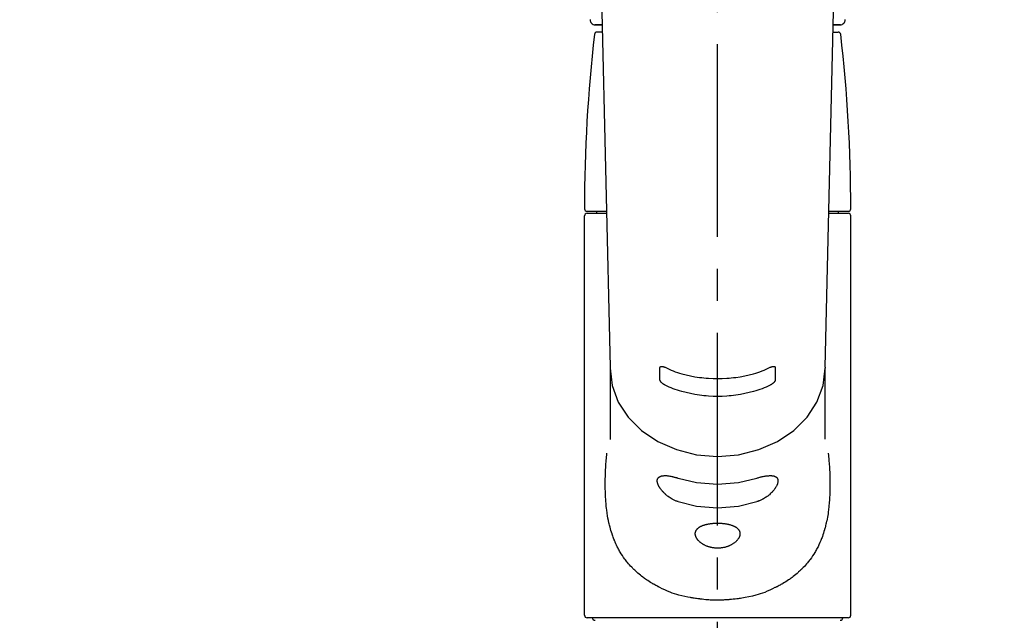
# Model space of a CAD drawing. Extents: x 28111 to 54233, y -21830 to -13430.
# Drawn here: x 45551 to 45743, y -19063 to -18946 of the extents above; entities that cross this region are included whole.
import ezdxf

# ---------------------------------------------------------------- set-up
doc = ezdxf.new("R2010")
doc.units = 0
doc.header["$LTSCALE"] = 50
doc.header["$MEASUREMENT"] = 0
doc.linetypes.add('CENTER2', pattern=[1.125, 0.75, -0.125, 0.125, -0.125])
doc.layers.get('0').update_dxf_attribs({"linetype": 'CONTINUOUS'})
doc.layers.add('150-機器', color=8, linetype='CONTINUOUS')
doc.layers.add('160-文字', color=254, linetype='CONTINUOUS')
doc.styles.add('KH001', font='txt')
doc.dimstyles.new('KH1xx030', dxfattribs={"dimscale": 30, "dimtxt": 2, "dimasz": 0.6, "dimexe": 0.3, "dimexo": 1.2, "dimgap": 0.5, "dimtad": 3, "dimdec": 1, "dimdsep": 46, "dimlunit": 6, "dimtxsty": 'KH001', "dimblk": 'DOT', "dimcen": 1, "dimdle": 1, "dimclrd": 256, "dimclre": 256, "dimclrt": 256, "dimadec": 0, "dimazin": 0, "dimtfac": 1, "dimtdec": 1, "dimtix": 1, "dimtmove": 2, "dimatfit": 3, "dimldrblk": 'CLOSEDBLANK', "dimfxl": 1, "dimtolj": 1, "dimtzin": 0, "dimlwd": -1, "dimlwe": -1, "dimarcsym": 0})

# ---------------------------------------------------------------- blocks, each defined once
blk = doc.blocks.new('_ClosedBlank')
at = {"color": 0, "linetype": 'ByBlock', "lineweight": -2}
for p, q in [((-1, 0.167), (0, 0)), ((-1, 0.167), (-1, -0.167)), ((0, 0), (-1, -0.167))]:
    blk.add_line(p, q, dxfattribs=at)
blk = doc.blocks.new('_Dot')
at = {"color": 0, "linetype": 'ByBlock', "lineweight": -2}
blk.add_line((-0.5, 0), (-1, 0), dxfattribs=at)
at = {"color": 0, "linetype": 'ByBlock', "const_width": 0.5}
blk.add_lwpolyline([(-0.25, 0, 1), (0.25, 0, 1)], format="xyb", close=True, dxfattribs=at)

msp = doc.modelspace()

# ---------------------------------------------------------------- linework, layer by layer
at = {"layer": '150-機器', "color": 161, "linetype": 'CENTER2'}
msp.add_line((45687.21, -19157.43), (45687.21, -18825.44), dxfattribs=at)
at = {"layer": '150-機器', "color": 13, "linetype": 'Continuous'}
for p, q in [((45664.27, -18929.29), (45666.26, -19014.1)), ((45708.15, -19014.1), (45710.14, -18929.29)), ((45663.28, -18947.4), (45664.69, -18947.4)), ((45664.69, -18947.4), (45663.3, -18947.4)), ((45709.72, -18947.4), (45711.13, -18947.4)), ((45711.11, -18947.4), (45709.72, -18947.4)), ((45664.73, -18948.81), (45663.71, -18948.81)), ((45709.68, -18948.81), (45710.7, -18948.81)), ((45661.27, -19062.41), (45661.27, -18984.61)), ((45661.77, -18983.71), (45665.52, -18983.71)), ((45661.77, -18984.11), (45665.53, -18984.11)), ((45663.67, -18984.11), (45663.67, -18983.71)), ((45708.88, -18984.11), (45712.64, -18984.11)), ((45708.89, -18983.71), (45712.64, -18983.71)), ((45710.74, -18984.11), (45710.74, -18983.71)), ((45713.14, -19062.41), (45713.14, -18984.61)), ((45666.26, -19014.08), (45666.26, -19014.21)), ((45666.26, -19014.31), (45666.26, -19028.2)), ((45708.15, -19014.08), (45708.15, -19014.31)), ((45708.15, -19028.1), (45708.15, -19014.31)), ((45712.64, -19062.9), (45661.77, -19062.9))]:
    msp.add_line(p, q, dxfattribs=at)
for points in [[(45666.26, -19014.31), (45666.26, -19014.31), (45666.66, -19017.66), (45667.86, -19020.88), (45669.79, -19023.84), (45672.4, -19026.44), (45675.57, -19028.58), (45679.19, -19030.16), (45683.12, -19031.14), (45687.21, -19031.47), (45691.29, -19031.14), (45695.22, -19030.16), (45698.84, -19028.58), (45702.02, -19026.44), (45704.62, -19023.84), (45706.56, -19020.88), (45707.75, -19017.66), (45708.15, -19014.31)], [(45675.97, -19014.2), (45675.97, -19014.19), (45675.97, -19014.19), (45675.97, -19014.19), (45675.97, -19014.18), (45675.97, -19014.18), (45675.97, -19014.17), (45675.97, -19014.16), (45675.97, -19014.16), (45675.97, -19014.15), (45675.98, -19014.14), (45675.98, -19014.13), (45675.98, -19014.12), (45675.98, -19014.11), (45675.99, -19014.1), (45675.99, -19014.09), (45676, -19014.08), (45676, -19014.07), (45676.01, -19014.06), (45676.02, -19014.05), (45676.02, -19014.05), (45676.03, -19014.03), (45676.05, -19014.02), (45676.06, -19014.01), (45676.07, -19014), (45676.09, -19013.99), (45676.12, -19013.98), (45676.14, -19013.97), (45676.16, -19013.96), (45676.19, -19013.95), (45676.23, -19013.95), (45676.26, -19013.94), (45676.29, -19013.94), (45676.33, -19013.94), (45676.37, -19013.95), (45676.41, -19013.95), (45676.45, -19013.95), (45676.49, -19013.96), (45676.54, -19013.97), (45676.58, -19013.98), (45676.62, -19013.99), (45676.66, -19014), (45676.7, -19014.01), (45676.74, -19014.02), (45676.78, -19014.04), (45676.81, -19014.05), (45676.84, -19014.06), (45676.87, -19014.07), (45676.9, -19014.08), (45676.91, -19014.09), (45676.93, -19014.1), (45676.95, -19014.1), (45676.96, -19014.11), (45676.97, -19014.11), (45676.98, -19014.12), (45676.98, -19014.12), (45676.99, -19014.12)], [(45675.97, -19016.54), (45675.97, -19016.35), (45675.97, -19016.15), (45675.97, -19015.96), (45675.97, -19015.76), (45675.97, -19015.56), (45675.97, -19015.37), (45675.97, -19015.17), (45675.97, -19014.98), (45675.97, -19014.78), (45675.97, -19014.59), (45675.97, -19014.39), (45675.97, -19014.2)], [(45676.99, -19014.12), (45677.38, -19014.31), (45677.77, -19014.49), (45678.16, -19014.66), (45678.55, -19014.82), (45678.96, -19014.97), (45679.38, -19015.11), (45679.79, -19015.24), (45680.22, -19015.36), (45681.07, -19015.58), (45681.92, -19015.77), (45682.79, -19015.94), (45683.66, -19016.08), (45684.1, -19016.13), (45684.54, -19016.18), (45684.98, -19016.23), (45685.43, -19016.26), (45686.32, -19016.3), (45687.21, -19016.32), (45688.09, -19016.3), (45688.98, -19016.26), (45689.43, -19016.23), (45689.87, -19016.18), (45690.31, -19016.13), (45690.76, -19016.08), (45691.62, -19015.94), (45692.49, -19015.77), (45693.34, -19015.58), (45694.2, -19015.36), (45694.62, -19015.24), (45695.04, -19015.11), (45695.45, -19014.97), (45695.86, -19014.82), (45696.25, -19014.66), (45696.64, -19014.49), (45697.03, -19014.31), (45697.42, -19014.12)], [(45697.42, -19014.12), (45697.43, -19014.12), (45697.43, -19014.12), (45697.44, -19014.11), (45697.45, -19014.11), (45697.46, -19014.1), (45697.48, -19014.1), (45697.5, -19014.09), (45697.51, -19014.08), (45697.54, -19014.07), (45697.57, -19014.06), (45697.6, -19014.05), (45697.64, -19014.04), (45697.67, -19014.02), (45697.71, -19014.01), (45697.75, -19014), (45697.79, -19013.99), (45697.83, -19013.98), (45697.87, -19013.97), (45697.92, -19013.96), (45697.96, -19013.95), (45698, -19013.95), (45698.04, -19013.95), (45698.08, -19013.94), (45698.12, -19013.94), (45698.15, -19013.94), (45698.18, -19013.95), (45698.22, -19013.95), (45698.25, -19013.96), (45698.27, -19013.97), (45698.29, -19013.97), (45698.32, -19013.99), (45698.34, -19014), (45698.35, -19014.01), (45698.36, -19014.02), (45698.38, -19014.03), (45698.39, -19014.04), (45698.4, -19014.05), (45698.4, -19014.06), (45698.41, -19014.08), (45698.42, -19014.09), (45698.42, -19014.1), (45698.43, -19014.11), (45698.43, -19014.12), (45698.44, -19014.14), (45698.44, -19014.15), (45698.44, -19014.16), (45698.44, -19014.17), (45698.44, -19014.18), (45698.44, -19014.18), (45698.44, -19014.19), (45698.44, -19014.19), (45698.44, -19014.2)], [(45698.44, -19014.2), (45698.44, -19014.39), (45698.44, -19014.59), (45698.44, -19014.78), (45698.44, -19014.98), (45698.44, -19015.17), (45698.44, -19015.37), (45698.44, -19015.56), (45698.44, -19015.76), (45698.44, -19015.96), (45698.44, -19016.15), (45698.44, -19016.35), (45698.44, -19016.54)], [(45676.99, -19017.59), (45676.98, -19017.59), (45676.98, -19017.59), (45676.97, -19017.58), (45676.96, -19017.58), (45676.94, -19017.57), (45676.93, -19017.56), (45676.91, -19017.56), (45676.9, -19017.55), (45676.87, -19017.53), (45676.84, -19017.52), (45676.81, -19017.5), (45676.77, -19017.48), (45676.74, -19017.46), (45676.7, -19017.44), (45676.66, -19017.41), (45676.62, -19017.39), (45676.58, -19017.36), (45676.54, -19017.33), (45676.49, -19017.29), (45676.45, -19017.26), (45676.41, -19017.23), (45676.37, -19017.19), (45676.33, -19017.16), (45676.29, -19017.12), (45676.26, -19017.08), (45676.23, -19017.05), (45676.19, -19017.01), (45676.16, -19016.97), (45676.14, -19016.94), (45676.11, -19016.91), (45676.09, -19016.88), (45676.07, -19016.84), (45676.06, -19016.82), (45676.05, -19016.8), (45676.03, -19016.77), (45676.02, -19016.75), (45676.01, -19016.73), (45676.01, -19016.71), (45676, -19016.69), (45675.99, -19016.67), (45675.99, -19016.66), (45675.98, -19016.64), (45675.98, -19016.62), (45675.97, -19016.6), (45675.97, -19016.59), (45675.97, -19016.58), (45675.97, -19016.57), (45675.97, -19016.56), (45675.97, -19016.56), (45675.97, -19016.55), (45675.97, -19016.55), (45675.97, -19016.54)], [(45698.44, -19016.54), (45698.44, -19016.55), (45698.44, -19016.55), (45698.44, -19016.55), (45698.44, -19016.56), (45698.44, -19016.56), (45698.44, -19016.57), (45698.44, -19016.58), (45698.44, -19016.58), (45698.44, -19016.59), (45698.44, -19016.61), (45698.43, -19016.62), (45698.43, -19016.63), (45698.43, -19016.64), (45698.42, -19016.65), (45698.42, -19016.67), (45698.41, -19016.68), (45698.41, -19016.7), (45698.4, -19016.71), (45698.4, -19016.73), (45698.39, -19016.75), (45698.38, -19016.77), (45698.37, -19016.79), (45698.35, -19016.82), (45698.34, -19016.84), (45698.32, -19016.88), (45698.3, -19016.91), (45698.27, -19016.94), (45698.25, -19016.97), (45698.22, -19017.01), (45698.19, -19017.05), (45698.15, -19017.08), (45698.12, -19017.12), (45698.08, -19017.16), (45698.04, -19017.19), (45698, -19017.23), (45697.96, -19017.26), (45697.92, -19017.29), (45697.88, -19017.33), (45697.83, -19017.36), (45697.79, -19017.39), (45697.75, -19017.41), (45697.71, -19017.44), (45697.67, -19017.46), (45697.64, -19017.48), (45697.61, -19017.5), (45697.57, -19017.52), (45697.54, -19017.53), (45697.51, -19017.55), (45697.5, -19017.56), (45697.48, -19017.56), (45697.47, -19017.57), (45697.45, -19017.58), (45697.44, -19017.58), (45697.43, -19017.59), (45697.43, -19017.59), (45697.42, -19017.59)], [(45697.42, -19017.59), (45697.03, -19017.78), (45696.65, -19017.96), (45696.26, -19018.13), (45695.86, -19018.29), (45695.45, -19018.44), (45695.04, -19018.58), (45694.62, -19018.71), (45694.2, -19018.83), (45693.35, -19019.05), (45692.49, -19019.25), (45691.63, -19019.42), (45690.76, -19019.55), (45690.31, -19019.61), (45689.87, -19019.66), (45689.43, -19019.7), (45688.98, -19019.74), (45688.09, -19019.78), (45687.21, -19019.8), (45686.32, -19019.78), (45685.43, -19019.74), (45684.98, -19019.7), (45684.54, -19019.66), (45684.1, -19019.61), (45683.65, -19019.55), (45682.78, -19019.42), (45681.92, -19019.25), (45681.06, -19019.05), (45680.21, -19018.83), (45679.79, -19018.71), (45679.37, -19018.58), (45678.96, -19018.44), (45678.55, -19018.29), (45678.15, -19018.13), (45677.76, -19017.96), (45677.38, -19017.78), (45676.99, -19017.59)], [(45708.76, -19030.87), (45708.77, -19030.98), (45708.78, -19031.09), (45708.79, -19031.2), (45708.8, -19031.31), (45708.81, -19031.41), (45708.82, -19031.52), (45708.83, -19031.63), (45708.84, -19031.74), (45708.87, -19032.09), (45708.9, -19032.43), (45708.93, -19032.78), (45708.96, -19033.12), (45708.97, -19033.36), (45708.99, -19033.6), (45709, -19033.84), (45709.01, -19034.08), (45709.04, -19034.56), (45709.06, -19035.03), (45709.07, -19035.51), (45709.08, -19035.99), (45709.09, -19036.23), (45709.09, -19036.47), (45709.09, -19036.71), (45709.09, -19036.95), (45709.09, -19037.31), (45709.09, -19037.67), (45709.08, -19038.03), (45709.07, -19038.39), (45709.06, -19038.51), (45709.06, -19038.63), (45709.05, -19038.75), (45709.05, -19038.87), (45709.04, -19039.11), (45709.02, -19039.35), (45709.01, -19039.59), (45709, -19039.83), (45708.99, -19039.95), (45708.98, -19040.07), (45708.97, -19040.18), (45708.96, -19040.3), (45708.93, -19040.66), (45708.9, -19041.01), (45708.87, -19041.36), (45708.83, -19041.72), (45708.8, -19041.95), (45708.77, -19042.18), (45708.74, -19042.42), (45708.71, -19042.65), (45708.65, -19042.99), (45708.59, -19043.34), (45708.52, -19043.68), (45708.45, -19044.02), (45708.42, -19044.13), (45708.4, -19044.25), (45708.38, -19044.36), (45708.35, -19044.47), (45708.3, -19044.69), (45708.25, -19044.92), (45708.19, -19045.14), (45708.13, -19045.36), (45708.1, -19045.46), (45708.07, -19045.57), (45708.04, -19045.68), (45708.01, -19045.79), (45707.92, -19046.11), (45707.82, -19046.43), (45707.72, -19046.75), (45707.61, -19047.06), (45707.54, -19047.27), (45707.46, -19047.47), (45707.38, -19047.68), (45707.3, -19047.88), (45707.13, -19048.27), (45706.95, -19048.67), (45706.76, -19049.06), (45706.56, -19049.44), (45706.46, -19049.62), (45706.36, -19049.81), (45706.26, -19049.99), (45706.15, -19050.17), (45705.93, -19050.52), (45705.7, -19050.87), (45705.47, -19051.21), (45705.23, -19051.55), (45705.1, -19051.71), (45704.98, -19051.88), (45704.85, -19052.04), (45704.72, -19052.2), (45704.52, -19052.43), (45704.31, -19052.66), (45704.1, -19052.89), (45703.88, -19053.12), (45703.81, -19053.19), (45703.74, -19053.27), (45703.66, -19053.34), (45703.59, -19053.41), (45703.44, -19053.56), (45703.29, -19053.7), (45703.14, -19053.85), (45702.98, -19053.99), (45702.91, -19054.06), (45702.83, -19054.13), (45702.75, -19054.2), (45702.67, -19054.26), (45702.43, -19054.47), (45702.19, -19054.67), (45701.95, -19054.87), (45701.7, -19055.06), (45701.53, -19055.18), (45701.36, -19055.31), (45701.19, -19055.43), (45701.02, -19055.55), (45700.75, -19055.72), (45700.48, -19055.89), (45700.2, -19056.06), (45699.93, -19056.22), (45699.83, -19056.27), (45699.74, -19056.33), (45699.64, -19056.38), (45699.55, -19056.44), (45699.36, -19056.54), (45699.17, -19056.64), (45698.97, -19056.75), (45698.78, -19056.85), (45698.68, -19056.9), (45698.58, -19056.94), (45698.48, -19056.99), (45698.38, -19057.04), (45697.89, -19057.28), (45697.38, -19057.52), (45696.88, -19057.75), (45696.37, -19057.96), (45695.95, -19058.12), (45695.52, -19058.26), (45695.09, -19058.4), (45694.65, -19058.52), (45693.97, -19058.69), (45693.29, -19058.83), (45692.6, -19058.97), (45691.91, -19059.09), (45691.67, -19059.13), (45691.43, -19059.16), (45691.2, -19059.2), (45690.96, -19059.23), (45690.6, -19059.28), (45690.24, -19059.31), (45689.89, -19059.35), (45689.53, -19059.38), (45689.41, -19059.39), (45689.29, -19059.39), (45689.17, -19059.4), (45689.05, -19059.41), (45688.81, -19059.43), (45688.57, -19059.44), (45688.33, -19059.45), (45688.09, -19059.46), (45687.97, -19059.46), (45687.85, -19059.46), (45687.74, -19059.47), (45687.62, -19059.47), (45687.26, -19059.47), (45686.9, -19059.48), (45686.55, -19059.47), (45686.19, -19059.47), (45685.95, -19059.46), (45685.72, -19059.45), (45685.48, -19059.43), (45685.24, -19059.42), (45684.89, -19059.39), (45684.54, -19059.35), (45684.18, -19059.31), (45683.83, -19059.27), (45683.71, -19059.25), (45683.59, -19059.24), (45683.48, -19059.22), (45683.36, -19059.21), (45683.12, -19059.17), (45682.89, -19059.14), (45682.65, -19059.1), (45682.42, -19059.06), (45682.3, -19059.04), (45682.19, -19059.02), (45682.07, -19059), (45681.95, -19058.97), (45681.38, -19058.87), (45680.81, -19058.75), (45680.23, -19058.63), (45679.67, -19058.49), (45679.23, -19058.37), (45678.8, -19058.24), (45678.37, -19058.09), (45677.95, -19057.93), (45677.44, -19057.71), (45676.93, -19057.48), (45676.43, -19057.24), (45675.94, -19057), (45675.84, -19056.95), (45675.74, -19056.9), (45675.64, -19056.85), (45675.54, -19056.8), (45675.35, -19056.7), (45675.16, -19056.6), (45674.97, -19056.49), (45674.78, -19056.39), (45674.68, -19056.33), (45674.59, -19056.28), (45674.5, -19056.23), (45674.4, -19056.17), (45674.13, -19056.01), (45673.86, -19055.84), (45673.59, -19055.67), (45673.32, -19055.5), (45673.15, -19055.38), (45672.98, -19055.26), (45672.81, -19055.13), (45672.64, -19055.01), (45672.39, -19054.81), (45672.15, -19054.62), (45671.91, -19054.41), (45671.68, -19054.21), (45671.6, -19054.14), (45671.52, -19054.07), (45671.44, -19054), (45671.37, -19053.93), (45671.21, -19053.79), (45671.06, -19053.65), (45670.91, -19053.51), (45670.77, -19053.36), (45670.69, -19053.29), (45670.62, -19053.21), (45670.55, -19053.14), (45670.47, -19053.06), (45670.26, -19052.83), (45670.05, -19052.6), (45669.84, -19052.37), (45669.64, -19052.14), (45669.51, -19051.98), (45669.38, -19051.81), (45669.26, -19051.65), (45669.14, -19051.48), (45668.89, -19051.15), (45668.66, -19050.8), (45668.44, -19050.45), (45668.22, -19050.1), (45668.11, -19049.92), (45668.01, -19049.74), (45667.91, -19049.55), (45667.81, -19049.37), (45667.66, -19049.08), (45667.53, -19048.79), (45667.39, -19048.49), (45667.26, -19048.19), (45667.22, -19048.09), (45667.18, -19047.99), (45667.13, -19047.89), (45667.09, -19047.79), (45667.01, -19047.59), (45666.93, -19047.38), (45666.85, -19047.18), (45666.78, -19046.97), (45666.74, -19046.87), (45666.71, -19046.77), (45666.67, -19046.66), (45666.64, -19046.56), (45666.53, -19046.24), (45666.43, -19045.92), (45666.33, -19045.6), (45666.24, -19045.28), (45666.19, -19045.06), (45666.13, -19044.84), (45666.08, -19044.62), (45666.03, -19044.4), (45665.93, -19043.94), (45665.85, -19043.48), (45665.76, -19043.02), (45665.69, -19042.56), (45665.66, -19042.33), (45665.63, -19042.09), (45665.6, -19041.86), (45665.57, -19041.63), (45665.52, -19041.16), (45665.47, -19040.69), (45665.43, -19040.21), (45665.4, -19039.74), (45665.39, -19039.5), (45665.37, -19039.26), (45665.36, -19039.03), (45665.35, -19038.79), (45665.34, -19038.3), (45665.32, -19037.82), (45665.32, -19037.34), (45665.32, -19036.86), (45665.32, -19036.62), (45665.32, -19036.38), (45665.32, -19036.14), (45665.33, -19035.9), (45665.34, -19035.32), (45665.36, -19034.74), (45665.39, -19034.16), (45665.42, -19033.58), (45665.44, -19033.24), (45665.46, -19032.9), (45665.49, -19032.56), (45665.51, -19032.22), (45665.55, -19031.89), (45665.58, -19031.55), (45665.61, -19031.21), (45665.65, -19030.87)], [(45679.54, -19040.29), (45679.41, -19040.25), (45679.28, -19040.21), (45679.15, -19040.17), (45679.02, -19040.12), (45678.89, -19040.07), (45678.76, -19040.01), (45678.63, -19039.95), (45678.51, -19039.88), (45678.33, -19039.78), (45678.14, -19039.67), (45677.97, -19039.55), (45677.79, -19039.43), (45677.73, -19039.39), (45677.68, -19039.35), (45677.62, -19039.31), (45677.56, -19039.27), (45677.45, -19039.19), (45677.34, -19039.1), (45677.24, -19039.02), (45677.13, -19038.93), (45677.08, -19038.88), (45677.03, -19038.84), (45676.98, -19038.79), (45676.92, -19038.74), (45676.83, -19038.65), (45676.73, -19038.56), (45676.64, -19038.46), (45676.54, -19038.36), (45676.5, -19038.31), (45676.46, -19038.27), (45676.41, -19038.22), (45676.37, -19038.17), (45676.31, -19038.09), (45676.25, -19038.02), (45676.2, -19037.94), (45676.14, -19037.87), (45676.12, -19037.84), (45676.1, -19037.82), (45676.08, -19037.79), (45676.07, -19037.77), (45676.03, -19037.72), (45676, -19037.67), (45675.96, -19037.62), (45675.93, -19037.56), (45675.91, -19037.54), (45675.9, -19037.51), (45675.88, -19037.49), (45675.87, -19037.46), (45675.82, -19037.39), (45675.78, -19037.31), (45675.74, -19037.24), (45675.7, -19037.16), (45675.67, -19037.11), (45675.65, -19037.06), (45675.63, -19037.01), (45675.61, -19036.96), (45675.58, -19036.89), (45675.56, -19036.82), (45675.54, -19036.75), (45675.52, -19036.68), (45675.51, -19036.65), (45675.51, -19036.63), (45675.5, -19036.61), (45675.5, -19036.58), (45675.49, -19036.54), (45675.48, -19036.5), (45675.47, -19036.45), (45675.46, -19036.41), (45675.46, -19036.39), (45675.46, -19036.37), (45675.46, -19036.34), (45675.46, -19036.32), (45675.45, -19036.26), (45675.45, -19036.2), (45675.45, -19036.14), (45675.46, -19036.08), (45675.46, -19036.04), (45675.47, -19036.01), (45675.48, -19035.97), (45675.49, -19035.94), (45675.51, -19035.87), (45675.53, -19035.81), (45675.57, -19035.75), (45675.6, -19035.69), (45675.62, -19035.66), (45675.64, -19035.63), (45675.67, -19035.61), (45675.69, -19035.58), (45675.74, -19035.54), (45675.8, -19035.49), (45675.85, -19035.45), (45675.92, -19035.42), (45675.95, -19035.4), (45675.98, -19035.39), (45676.02, -19035.37), (45676.05, -19035.36), (45676.13, -19035.33), (45676.2, -19035.3), (45676.28, -19035.28), (45676.36, -19035.27), (45676.4, -19035.26), (45676.45, -19035.25), (45676.49, -19035.25), (45676.54, -19035.24), (45676.68, -19035.23), (45676.82, -19035.21), (45676.96, -19035.21), (45677.11, -19035.21), (45677.22, -19035.21), (45677.33, -19035.22), (45677.44, -19035.23), (45677.55, -19035.25), (45677.73, -19035.27), (45677.91, -19035.3), (45678.08, -19035.33), (45678.26, -19035.37), (45678.32, -19035.38), (45678.39, -19035.4), (45678.45, -19035.41), (45678.51, -19035.42), (45678.64, -19035.45), (45678.76, -19035.49), (45678.89, -19035.52), (45679.02, -19035.55), (45679.08, -19035.57), (45679.15, -19035.59), (45679.21, -19035.61), (45679.28, -19035.63), (45679.34, -19035.65), (45679.41, -19035.67), (45679.48, -19035.69), (45679.54, -19035.71)], [(45679.54, -19035.71), (45683.12, -19036.57), (45687.21, -19036.9), (45691.29, -19036.57), (45694.87, -19035.71)], [(45694.87, -19035.71), (45695, -19035.67), (45695.13, -19035.62), (45695.26, -19035.58), (45695.4, -19035.54), (45695.52, -19035.51), (45695.65, -19035.47), (45695.77, -19035.44), (45695.9, -19035.41), (45696.08, -19035.38), (45696.26, -19035.34), (45696.44, -19035.31), (45696.62, -19035.29), (45696.68, -19035.28), (45696.73, -19035.27), (45696.79, -19035.26), (45696.85, -19035.26), (45696.95, -19035.25), (45697.06, -19035.24), (45697.17, -19035.23), (45697.28, -19035.22), (45697.33, -19035.22), (45697.38, -19035.22), (45697.43, -19035.22), (45697.49, -19035.22), (45697.58, -19035.22), (45697.68, -19035.22), (45697.77, -19035.23), (45697.87, -19035.24), (45697.91, -19035.24), (45697.95, -19035.25), (45698, -19035.26), (45698.04, -19035.27), (45698.1, -19035.28), (45698.16, -19035.29), (45698.21, -19035.31), (45698.27, -19035.33), (45698.29, -19035.34), (45698.31, -19035.34), (45698.33, -19035.35), (45698.34, -19035.36), (45698.38, -19035.37), (45698.41, -19035.39), (45698.45, -19035.4), (45698.48, -19035.42), (45698.5, -19035.43), (45698.51, -19035.44), (45698.53, -19035.45), (45698.54, -19035.45), (45698.59, -19035.48), (45698.63, -19035.51), (45698.67, -19035.54), (45698.71, -19035.58), (45698.74, -19035.6), (45698.76, -19035.63), (45698.78, -19035.65), (45698.8, -19035.68), (45698.83, -19035.72), (45698.85, -19035.77), (45698.87, -19035.81), (45698.89, -19035.86), (45698.9, -19035.88), (45698.9, -19035.9), (45698.91, -19035.91), (45698.92, -19035.93), (45698.92, -19035.97), (45698.93, -19036), (45698.94, -19036.04), (45698.95, -19036.07), (45698.95, -19036.09), (45698.95, -19036.11), (45698.95, -19036.13), (45698.95, -19036.15), (45698.96, -19036.21), (45698.96, -19036.27), (45698.96, -19036.33), (45698.96, -19036.39), (45698.95, -19036.43), (45698.94, -19036.48), (45698.93, -19036.52), (45698.93, -19036.57), (45698.9, -19036.66), (45698.87, -19036.76), (45698.84, -19036.85), (45698.81, -19036.95), (45698.79, -19037), (45698.77, -19037.04), (45698.74, -19037.09), (45698.72, -19037.14), (45698.67, -19037.25), (45698.61, -19037.35), (45698.56, -19037.45), (45698.5, -19037.55), (45698.46, -19037.6), (45698.43, -19037.65), (45698.39, -19037.7), (45698.36, -19037.75), (45698.29, -19037.86), (45698.21, -19037.96), (45698.13, -19038.06), (45698.05, -19038.16), (45698.01, -19038.21), (45697.96, -19038.26), (45697.92, -19038.31), (45697.87, -19038.36), (45697.74, -19038.5), (45697.6, -19038.65), (45697.45, -19038.79), (45697.3, -19038.93), (45697.2, -19039.02), (45697.09, -19039.11), (45696.98, -19039.2), (45696.86, -19039.28), (45696.69, -19039.4), (45696.51, -19039.51), (45696.33, -19039.62), (45696.15, -19039.73), (45696.09, -19039.76), (45696.03, -19039.79), (45695.96, -19039.83), (45695.9, -19039.86), (45695.78, -19039.92), (45695.65, -19039.99), (45695.52, -19040.04), (45695.39, -19040.1), (45695.33, -19040.13), (45695.26, -19040.15), (45695.2, -19040.18), (45695.13, -19040.2), (45695.07, -19040.23), (45695, -19040.25), (45694.93, -19040.27), (45694.87, -19040.29)], [(45679.54, -19040.29), (45683.12, -19041.15), (45687.21, -19041.48), (45691.29, -19041.15), (45694.87, -19040.29)]]:
    msp.add_lwpolyline(points, dxfattribs=at)
msp.add_lwpolyline([(45687.21, -19044.48), (45687.28, -19044.48), (45687.35, -19044.48), (45687.42, -19044.48), (45687.49, -19044.48), (45687.56, -19044.48), (45687.63, -19044.49), (45687.71, -19044.49), (45687.77, -19044.49), (45687.9, -19044.5), (45688.04, -19044.51), (45688.18, -19044.52), (45688.32, -19044.53), (45688.39, -19044.54), (45688.46, -19044.55), (45688.53, -19044.56), (45688.59, -19044.57), (45688.72, -19044.59), (45688.86, -19044.61), (45688.99, -19044.63), (45689.12, -19044.65), (45689.18, -19044.67), (45689.24, -19044.68), (45689.3, -19044.69), (45689.37, -19044.71), (45689.49, -19044.74), (45689.6, -19044.77), (45689.72, -19044.8), (45689.84, -19044.84), (45689.89, -19044.85), (45689.95, -19044.87), (45690, -19044.89), (45690.06, -19044.91), (45690.16, -19044.95), (45690.26, -19045), (45690.36, -19045.04), (45690.46, -19045.09), (45690.51, -19045.11), (45690.55, -19045.14), (45690.6, -19045.16), (45690.64, -19045.19), (45690.72, -19045.24), (45690.81, -19045.29), (45690.88, -19045.34), (45690.96, -19045.4), (45691, -19045.43), (45691.03, -19045.46), (45691.07, -19045.49), (45691.1, -19045.53), (45691.16, -19045.59), (45691.22, -19045.65), (45691.27, -19045.72), (45691.32, -19045.79), (45691.34, -19045.82), (45691.36, -19045.85), (45691.38, -19045.89), (45691.4, -19045.92), (45691.44, -19046), (45691.47, -19046.07), (45691.5, -19046.14), (45691.52, -19046.22), (45691.53, -19046.26), (45691.54, -19046.3), (45691.54, -19046.34), (45691.55, -19046.38), (45691.55, -19046.46), (45691.56, -19046.54), (45691.55, -19046.62), (45691.55, -19046.7), (45691.54, -19046.74), (45691.54, -19046.78), (45691.53, -19046.82), (45691.52, -19046.87), (45691.5, -19046.95), (45691.47, -19047.04), (45691.44, -19047.12), (45691.4, -19047.2), (45691.38, -19047.25), (45691.36, -19047.29), (45691.34, -19047.33), (45691.32, -19047.37), (45691.27, -19047.46), (45691.22, -19047.54), (45691.16, -19047.62), (45691.1, -19047.7), (45691.07, -19047.74), (45691.03, -19047.78), (45691, -19047.83), (45690.96, -19047.87), (45690.88, -19047.95), (45690.81, -19048.03), (45690.72, -19048.1), (45690.64, -19048.18), (45690.6, -19048.21), (45690.55, -19048.25), (45690.51, -19048.29), (45690.46, -19048.32), (45690.36, -19048.39), (45690.26, -19048.46), (45690.16, -19048.53), (45690.06, -19048.59), (45690, -19048.63), (45689.95, -19048.66), (45689.89, -19048.69), (45689.83, -19048.72), (45689.72, -19048.78), (45689.6, -19048.83), (45689.48, -19048.89), (45689.37, -19048.94), (45689.3, -19048.96), (45689.24, -19048.98), (45689.18, -19049.01), (45689.12, -19049.03), (45688.99, -19049.07), (45688.86, -19049.11), (45688.73, -19049.15), (45688.59, -19049.19), (45688.52, -19049.2), (45688.46, -19049.22), (45688.39, -19049.23), (45688.32, -19049.24), (45688.18, -19049.27), (45688.05, -19049.29), (45687.91, -19049.31), (45687.77, -19049.32), (45687.7, -19049.33), (45687.63, -19049.34), (45687.55, -19049.34), (45687.48, -19049.34), (45687.34, -19049.35), (45687.2, -19049.35), (45687.06, -19049.35), (45686.92, -19049.34), (45686.85, -19049.34), (45686.78, -19049.34), (45686.71, -19049.33), (45686.64, -19049.32), (45686.5, -19049.31), (45686.36, -19049.29), (45686.23, -19049.27), (45686.09, -19049.24), (45686.02, -19049.23), (45685.95, -19049.22), (45685.88, -19049.2), (45685.82, -19049.18), (45685.69, -19049.15), (45685.55, -19049.11), (45685.43, -19049.07), (45685.3, -19049.03), (45685.23, -19049.01), (45685.17, -19048.99), (45685.11, -19048.96), (45685.05, -19048.94), (45684.93, -19048.89), (45684.81, -19048.83), (45684.69, -19048.78), (45684.57, -19048.72), (45684.52, -19048.69), (45684.46, -19048.66), (45684.41, -19048.63), (45684.35, -19048.59), (45684.25, -19048.53), (45684.15, -19048.46), (45684.05, -19048.39), (45683.95, -19048.32), (45683.91, -19048.29), (45683.86, -19048.25), (45683.81, -19048.21), (45683.77, -19048.17), (45683.68, -19048.1), (45683.6, -19048.02), (45683.53, -19047.95), (45683.45, -19047.87), (45683.41, -19047.83), (45683.38, -19047.79), (45683.35, -19047.75), (45683.31, -19047.7), (45683.25, -19047.62), (45683.2, -19047.54), (45683.14, -19047.46), (45683.09, -19047.37), (45683.07, -19047.33), (45683.05, -19047.29), (45683.03, -19047.25), (45683.01, -19047.2), (45682.97, -19047.12), (45682.94, -19047.04), (45682.91, -19046.95), (45682.89, -19046.87), (45682.88, -19046.83), (45682.88, -19046.79), (45682.87, -19046.74), (45682.86, -19046.7), (45682.86, -19046.62), (45682.85, -19046.54), (45682.86, -19046.46), (45682.86, -19046.38), (45682.87, -19046.34), (45682.87, -19046.3), (45682.88, -19046.26), (45682.89, -19046.22), (45682.91, -19046.15), (45682.94, -19046.07), (45682.97, -19046), (45683, -19045.93), (45683.02, -19045.89), (45683.05, -19045.85), (45683.07, -19045.82), (45683.09, -19045.78), (45683.14, -19045.72), (45683.19, -19045.65), (45683.25, -19045.59), (45683.31, -19045.52), (45683.35, -19045.49), (45683.38, -19045.46), (45683.41, -19045.43), (45683.45, -19045.41), (45683.52, -19045.35), (45683.6, -19045.29), (45683.68, -19045.24), (45683.77, -19045.19), (45683.81, -19045.16), (45683.86, -19045.14), (45683.9, -19045.11), (45683.95, -19045.09), (45684.05, -19045.04), (45684.15, -19045), (45684.25, -19044.95), (45684.35, -19044.91), (45684.41, -19044.89), (45684.46, -19044.87), (45684.52, -19044.86), (45684.57, -19044.84), (45684.69, -19044.8), (45684.81, -19044.77), (45684.93, -19044.74), (45685.05, -19044.71), (45685.11, -19044.69), (45685.17, -19044.68), (45685.23, -19044.67), (45685.29, -19044.65), (45685.42, -19044.63), (45685.55, -19044.61), (45685.68, -19044.59), (45685.81, -19044.57), (45685.88, -19044.56), (45685.95, -19044.55), (45686.02, -19044.54), (45686.09, -19044.53), (45686.22, -19044.52), (45686.36, -19044.51), (45686.5, -19044.5), (45686.64, -19044.49), (45686.71, -19044.49), (45686.78, -19044.48), (45686.85, -19044.48), (45686.92, -19044.48), (45686.99, -19044.48), (45687.06, -19044.48), (45687.13, -19044.48), (45687.21, -19044.48)], close=True, dxfattribs=at)
for centre, radius, start, end in [((45663.35, -18946.4), 0.997, 179.4699, 270), ((45711.06, -18946.4), 0.997, 270, 0.5301), ((45960.48, -18983.3), 299.21, 173.4651, 179.9836), ((45663.71, -18949.31), 0.499, 90, 173.4651), ((45710.7, -18949.31), 0.499, 6.5349, 90), ((45413.93, -18983.3), 299.21, 0.0164, 6.5349), ((45661.77, -18983.22), 0.499, 179.9836, 270), ((45661.77, -18984.61), 0.499, 90, 180), ((45712.64, -18983.22), 0.499, 270, 0.0164), ((45712.64, -18984.61), 0.499, 0, 90), ((45661.77, -19062.41), 0.499, 180, 270), ((45663.32, -19062.9), 0.499, 180, 270), ((45711.09, -19062.9), 0.499, 270, 0), ((45712.64, -19062.41), 0.499, 270, 0)]:
    msp.add_arc(centre, radius, start, end, dxfattribs=at)

# ---------------------------------------------------------------- leaders
at = {"layer": '160-文字', "annotation_type": 0, "has_hookline": 1, "hookline_direction": 0, "text_width": 1397.06}
msp.add_leader([(44391.14, -19246.89), (44805.98, -18593.84), (44823.98, -18593.84)], dimstyle='KH1xx030', override={"dimgap": 0.5, "dimtad": 1}, dxfattribs=at)

doc.saveas('drawing.dxf')
